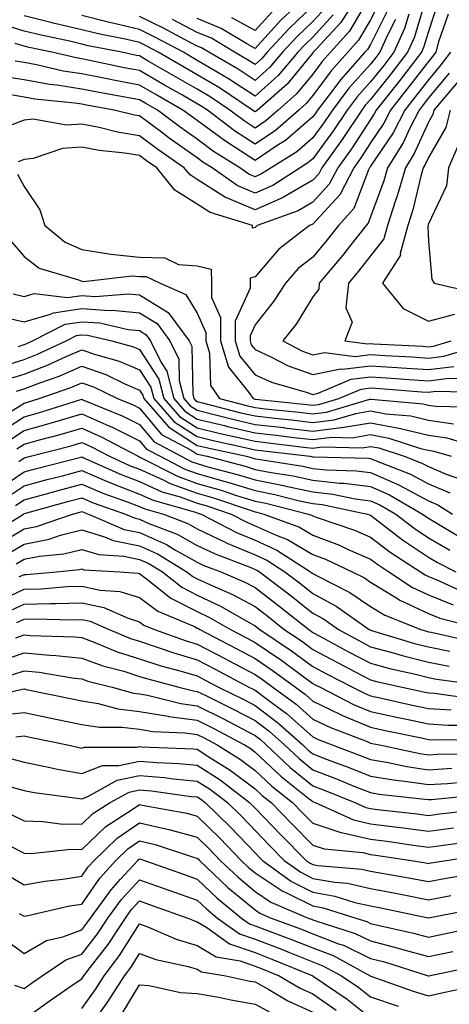
# Model space of a CAD drawing. Units: inches. Extents: x 1026563 to 1029203, y 7237178 to 7239818.
# Drawn here: x 1028367 to 1028442, y 7237537 to 7237708 of the extents above; entities that cross this region are included whole.
import ezdxf

# ---------------------------------------------------------------- set-up
doc = ezdxf.new("R2010")
doc.units = ezdxf.units.IN
doc.header["$MEASUREMENT"] = 0
doc.layers.add('Contour_10267237', color=7, linetype='Continuous', true_color=0x50631c)

msp = doc.modelspace()

# ---------------------------------------------------------------- linework, layer by layer
at = {"layer": 'Contour_10267237'}
for points in [[(1028428.05, 7237711.82, 3037), (1028424.4, 7237705.57, 3037), (1028421.1, 7237701.92, 3037), (1028419.65, 7237700.31, 3037), (1028418.05, 7237698.14, 3037), (1028415.24, 7237694.72, 3037), (1028412.03, 7237691.92, 3037), (1028409.92, 7237690.05, 3037), (1028408.05, 7237688.8, 3037), (1028406.16, 7237690.04, 3037), (1028403.69, 7237691.92, 3037), (1028400.3, 7237694.18, 3037), (1028398.05, 7237695.52, 3037), (1028393.99, 7237697.85, 3037), (1028389.55, 7237700.41, 3037), (1028388.05, 7237701.29, 3037), (1028387.52, 7237701.38, 3037), (1028384.98, 7237701.92, 3037), (1028379.18, 7237703.05, 3037), (1028378.05, 7237703.34, 3037), (1028376.19, 7237703.78, 3037), (1028371.02, 7237704.88, 3037), (1028368.05, 7237705.61, 3037), (1028363.21, 7237707.08, 3037)], [(1028437.74, 7237711.61, 3042), (1028435.57, 7237704.4, 3042), (1028434.46, 7237701.92, 3042), (1028431.66, 7237698.3, 3042), (1028428.05, 7237693.76, 3042), (1028427.17, 7237692.79, 3042), (1028426.53, 7237691.92, 3042), (1028423.48, 7237687.36, 3042), (1028423.15, 7237686.83, 3042), (1028419.61, 7237681.92, 3042), (1028419.09, 7237680.88, 3042), (1028418.05, 7237679.75, 3042), (1028413.11, 7237676.86, 3042), (1028412.93, 7237676.79, 3042), (1028408.05, 7237674.65, 3042), (1028403.3, 7237676.67, 3042), (1028402.91, 7237676.78, 3042), (1028398.05, 7237679.91, 3042), (1028396.8, 7237680.68, 3042), (1028395.8, 7237681.92, 3042), (1028391.23, 7237685.1, 3042), (1028388.05, 7237687.47, 3042), (1028384.22, 7237688.1, 3042), (1028381.08, 7237688.88, 3042), (1028378.05, 7237689.47, 3042), (1028375.41, 7237689.29, 3042), (1028369.63, 7237690.35, 3042), (1028368.05, 7237690.16, 3042), (1028365.2, 7237689.07, 3042)], [(1028425.98, 7237711.92, 3036), (1028422.87, 7237707.1, 3036), (1028418.66, 7237702.52, 3036), (1028418.11, 7237701.92, 3036), (1028418.09, 7237701.89, 3036), (1028418.05, 7237701.85, 3036), (1028413.58, 7237696.4, 3036), (1028408.44, 7237691.92, 3036), (1028408.25, 7237691.73, 3036), (1028408.05, 7237691.61, 3036), (1028407.85, 7237691.73, 3036), (1028407.62, 7237691.92, 3036), (1028401.88, 7237695.74, 3036), (1028398.05, 7237698.02, 3036), (1028395.57, 7237699.44, 3036), (1028391.29, 7237701.92, 3036), (1028389.18, 7237703.05, 3036), (1028388.05, 7237703.61, 3036), (1028385.84, 7237704.12, 3036), (1028381.16, 7237705.04, 3036), (1028378.05, 7237705.83, 3036), (1028373.11, 7237706.99, 3036), (1028372.93, 7237707.03, 3036), (1028368.05, 7237708.24, 3036)], [(1028417.23, 7237711.92, 3032), (1028412.5, 7237707.46, 3032), (1028408.05, 7237702.57, 3032), (1028406.6, 7237703.36, 3032), (1028402.17, 7237706.04, 3032), (1028398.05, 7237707.75, 3032)], [(1028429.51, 7237710.46, 3038), (1028428.05, 7237707.56, 3038), (1028425.98, 7237704, 3038), (1028424.09, 7237701.92, 3038), (1028421.23, 7237698.73, 3038), (1028418.05, 7237694.43, 3038), (1028416.92, 7237693.05, 3038), (1028415.63, 7237691.92, 3038), (1028411.6, 7237688.38, 3038), (1028408.05, 7237685.99, 3038), (1028404.46, 7237688.33, 3038), (1028399.79, 7237691.92, 3038), (1028398.73, 7237692.61, 3038), (1028398.05, 7237693.02, 3038), (1028395.47, 7237694.49, 3038), (1028392.39, 7237696.25, 3038), (1028388.05, 7237698.75, 3038), (1028385.39, 7237699.25, 3038), (1028379.46, 7237700.51, 3038), (1028378.05, 7237700.79, 3038), (1028377.07, 7237700.94, 3038), (1028372.89, 7237701.92, 3038), (1028368.91, 7237702.77, 3038), (1028368.05, 7237702.98, 3038), (1028366.53, 7237703.44, 3038)], [(1028439.65, 7237710.31, 3043), (1028438.05, 7237705.5, 3043), (1028437.23, 7237702.75, 3043), (1028436.84, 7237701.92, 3043), (1028433.03, 7237696.95, 3043), (1028432.8, 7237696.67, 3043), (1028429.03, 7237691.92, 3043), (1028428.69, 7237691.27, 3043), (1028428.05, 7237690.3, 3043), (1028424.75, 7237685.22, 3043), (1028422.37, 7237681.92, 3043), (1028420.9, 7237679.07, 3043), (1028418.05, 7237675.95, 3043), (1028415.51, 7237674.46, 3043), (1028408.42, 7237671.92, 3043), (1028408.21, 7237671.75, 3043), (1028408.05, 7237671.57, 3043), (1028407.58, 7237671.45, 3043), (1028407.6, 7237671.92, 3043), (1028400.3, 7237674.17, 3043), (1028398.05, 7237675.6, 3043), (1028394.14, 7237678.01, 3043), (1028391.02, 7237681.92, 3043), (1028389.26, 7237683.14, 3043), (1028388.05, 7237684.04, 3043), (1028385.51, 7237684.46, 3043), (1028381.06, 7237684.93, 3043), (1028378.05, 7237685.5, 3043), (1028374.69, 7237685.28, 3043), (1028369.65, 7237683.52, 3043), (1028368.05, 7237683.35, 3043), (1028367.01, 7237682.95, 3043)], [(1028420.28, 7237709.68, 3034), (1028418.05, 7237707.26, 3034), (1028415.32, 7237704.65, 3034), (1028412.8, 7237701.92, 3034), (1028410.63, 7237699.35, 3034), (1028408.05, 7237697.06, 3034), (1028405.1, 7237698.97, 3034), (1028400.04, 7237701.92, 3034), (1028398.79, 7237702.67, 3034), (1028398.05, 7237702.97, 3034), (1028395.82, 7237704.14, 3034), (1028392.21, 7237706.08, 3034), (1028388.05, 7237708.14, 3034)], [(1028418.05, 7237709.96, 3033), (1028413.93, 7237706.04, 3033), (1028410.14, 7237701.92, 3033), (1028409.18, 7237700.79, 3033), (1028408.05, 7237699.78, 3033), (1028406.76, 7237700.62, 3033), (1028404.51, 7237701.92, 3033), (1028400.49, 7237704.35, 3033), (1028398.05, 7237705.37, 3033), (1028393.75, 7237707.61, 3033)], [(1028434.67, 7237708.53, 3041), (1028433.91, 7237706.05, 3041), (1028432.05, 7237701.92, 3041), (1028430.32, 7237699.65, 3041), (1028428.05, 7237696.8, 3041), (1028425.73, 7237694.23, 3041), (1028423.97, 7237691.92, 3041), (1028421.6, 7237688.37, 3041), (1028418.05, 7237683.48, 3041), (1028417.21, 7237682.76, 3041), (1028415.88, 7237681.92, 3041), (1028411.12, 7237678.85, 3041), (1028408.05, 7237677.51, 3041), (1028404.94, 7237678.82, 3041), (1028400.61, 7237681.92, 3041), (1028399.03, 7237682.91, 3041), (1028398.05, 7237683.65, 3041), (1028393.19, 7237687.06, 3041), (1028392.07, 7237687.9, 3041), (1028388.05, 7237690.89, 3041), (1028387.17, 7237691.04, 3041), (1028383.64, 7237691.92, 3041), (1028378.89, 7237692.76, 3041), (1028378.05, 7237692.92, 3041), (1028376.86, 7237693.11, 3041), (1028369.94, 7237693.8, 3041), (1028368.05, 7237694.15, 3041), (1028365.39, 7237694.58, 3041)], [(1028430.94, 7237709.03, 3039), (1028428.05, 7237703.3, 3039), (1028427.54, 7237702.43, 3039), (1028427.07, 7237701.92, 3039), (1028422.82, 7237697.15, 3039), (1028421.49, 7237695.37, 3039), (1028418.87, 7237691.92, 3039), (1028418.54, 7237691.42, 3039), (1028418.05, 7237690.75, 3039), (1028413.32, 7237686.66, 3039), (1028411.88, 7237685.76, 3039), (1028408.05, 7237683.19, 3039), (1028404.42, 7237685.55, 3039), (1028402.74, 7237686.61, 3039), (1028398.05, 7237690.11, 3039), (1028397, 7237690.86, 3039), (1028395.57, 7237691.92, 3039), (1028390.78, 7237694.64, 3039), (1028388.05, 7237696.22, 3039), (1028383.26, 7237697.13, 3039), (1028382.72, 7237697.24, 3039), (1028378.05, 7237698.17, 3039), (1028374.81, 7237698.68, 3039), (1028370.22, 7237699.74, 3039), (1028368.05, 7237700.13, 3039), (1028366.51, 7237700.39, 3039)], [(1028421.59, 7237708.39, 3035), (1028418.05, 7237704.57, 3035), (1028416.7, 7237703.28, 3035), (1028415.45, 7237701.92, 3035), (1028412.05, 7237697.92, 3035), (1028408.05, 7237694.34, 3035), (1028403.46, 7237697.33, 3035), (1028401.51, 7237698.45, 3035), (1028398.05, 7237700.52, 3035), (1028397.17, 7237701.03, 3035), (1028395.63, 7237701.92, 3035), (1028390.69, 7237704.57, 3035), (1028388.05, 7237705.88, 3035), (1028383.15, 7237707.01, 3035), (1028382.87, 7237707.09, 3035), (1028378.05, 7237708.32, 3035)], [(1028411.02, 7237708.94, 3031), (1028408.05, 7237705.68, 3031), (1028404.01, 7237707.88, 3031)], [(1028441.45, 7237708.52, 3044), (1028439.83, 7237703.71, 3044), (1028439.32, 7237701.92, 3044), (1028438.77, 7237701.2, 3044), (1028438.05, 7237700.34, 3044), (1028434.4, 7237695.57, 3044), (1028431.51, 7237691.92, 3044), (1028430.34, 7237689.63, 3044), (1028428.05, 7237686.24, 3044), (1028426.35, 7237683.62, 3044), (1028425.12, 7237681.92, 3044), (1028422.72, 7237677.24, 3044), (1028418.05, 7237672.14, 3044), (1028417.91, 7237672.07, 3044), (1028417.5, 7237671.92, 3044), (1028412.15, 7237667.83, 3044), (1028408.05, 7237663, 3044), (1028407.19, 7237662.78, 3044), (1028407.21, 7237661.92, 3044), (1028407.21, 7237661.07, 3044), (1028404.63, 7237655.34, 3044), (1028404.63, 7237651.92, 3044), (1028405.43, 7237649.29, 3044), (1028408.05, 7237646.05, 3044), (1028410.88, 7237644.75, 3044), (1028416.92, 7237643.06, 3044), (1028418.05, 7237642.65, 3044), (1028418.97, 7237642.85, 3044), (1028424.67, 7237645.29, 3044), (1028428.05, 7237645.68, 3044), (1028431.59, 7237645.46, 3044), (1028434.75, 7237645.23, 3044), (1028438.05, 7237645.02, 3044), (1028441.57, 7237645.44, 3044), (1028444.59, 7237645.38, 3044)], [(1028432.37, 7237707.6, 3040), (1028430.98, 7237704.86, 3040), (1028429.67, 7237701.92, 3040), (1028428.97, 7237701, 3040), (1028428.05, 7237699.86, 3040), (1028424.28, 7237695.68, 3040), (1028421.43, 7237691.92, 3040), (1028420.08, 7237689.9, 3040), (1028418.05, 7237687.12, 3040), (1028415.26, 7237684.7, 3040), (1028410.82, 7237681.92, 3040), (1028409.14, 7237680.84, 3040), (1028408.05, 7237680.36, 3040), (1028406.96, 7237680.83, 3040), (1028405.41, 7237681.92, 3040), (1028400.88, 7237684.75, 3040), (1028398.05, 7237686.88, 3040), (1028395.08, 7237688.96, 3040), (1028391.16, 7237691.92, 3040), (1028389.16, 7237693.04, 3040), (1028388.05, 7237693.69, 3040), (1028385.86, 7237694.11, 3040), (1028381.08, 7237694.95, 3040), (1028378.05, 7237695.54, 3040), (1028373.75, 7237696.22, 3040), (1028372.48, 7237696.34, 3040), (1028368.05, 7237697.14, 3040), (1028363.93, 7237697.81, 3040)], [(1028441.9, 7237701.92, 3045), (1028440.22, 7237699.74, 3045), (1028438.05, 7237697.17, 3045), (1028435.76, 7237694.21, 3045), (1028433.97, 7237691.92, 3045), (1028431.98, 7237687.98, 3045), (1028428.05, 7237682.17, 3045), (1028427.95, 7237682.02, 3045), (1028427.87, 7237681.92, 3045), (1028427.7, 7237681.57, 3045), (1028425.12, 7237674.86, 3045), (1028422.52, 7237671.92, 3045), (1028420.55, 7237669.42, 3045), (1028418.05, 7237666.45, 3045), (1028415.53, 7237664.44, 3045), (1028413.34, 7237661.92, 3045), (1028411.25, 7237658.72, 3045), (1028408.05, 7237654.71, 3045), (1028407.19, 7237652.78, 3045), (1028407.19, 7237651.92, 3045), (1028407.39, 7237651.26, 3045), (1028408.05, 7237650.44, 3045), (1028410.8, 7237649.17, 3045), (1028413.75, 7237647.61, 3045), (1028418.05, 7237646.07, 3045), (1028422.89, 7237647.08, 3045), (1028423.17, 7237647.04, 3045), (1028428.05, 7237647.61, 3045), (1028432.64, 7237647.32, 3045), (1028433.4, 7237647.28, 3045), (1028438.05, 7237646.98, 3045), (1028442.46, 7237647.51, 3045)], [(1028441.68, 7237698.29, 3046), (1028438.05, 7237694.01, 3046), (1028437.15, 7237692.83, 3046), (1028436.43, 7237691.92, 3046), (1028434.77, 7237688.65, 3046), (1028433.71, 7237686.26, 3046), (1028430.96, 7237681.92, 3046), (1028430.32, 7237679.65, 3046), (1028428.05, 7237673.42, 3046), (1028427.64, 7237672.34, 3046), (1028427.27, 7237671.92, 3046), (1028424.38, 7237668.26, 3046), (1028423.23, 7237666.75, 3046), (1028419.16, 7237661.92, 3046), (1028419.07, 7237660.9, 3046), (1028418.05, 7237659.55, 3046), (1028415.14, 7237654.83, 3046), (1028412.87, 7237651.92, 3046), (1028416.25, 7237650.13, 3046), (1028418.05, 7237649.49, 3046), (1028420.06, 7237649.91, 3046), (1028425.35, 7237649.22, 3046), (1028428.05, 7237649.54, 3046), (1028430.59, 7237649.38, 3046), (1028435.26, 7237649.13, 3046), (1028438.05, 7237648.95, 3046), (1028440.71, 7237649.26, 3046), (1028447.35, 7237651.23, 3046)], [(1028443.15, 7237696.83, 3047), (1028439.01, 7237691.92, 3047), (1028438.81, 7237691.15, 3047), (1028438.05, 7237689.82, 3047), (1028435.61, 7237684.36, 3047), (1028434.07, 7237681.92, 3047), (1028432.72, 7237677.24, 3047), (1028432.37, 7237676.23, 3047), (1028430.98, 7237671.92, 3047), (1028430.35, 7237669.62, 3047), (1028428.05, 7237666.67, 3047), (1028425.98, 7237664, 3047), (1028424.24, 7237661.92, 3047), (1028423.79, 7237657.65, 3047), (1028424.83, 7237655.15, 3047), (1028423.56, 7237651.92, 3047), (1028427.54, 7237651.4, 3047), (1028428.05, 7237651.46, 3047), (1028428.54, 7237651.43, 3047), (1028437.11, 7237650.98, 3047), (1028438.05, 7237650.91, 3047), (1028438.95, 7237651.02, 3047), (1028442, 7237651.92, 3047)], [(1028441.84, 7237691.92, 3048), (1028441.08, 7237688.89, 3048), (1028438.05, 7237683.67, 3048), (1028437.5, 7237682.46, 3048), (1028437.17, 7237681.92, 3048), (1028436.82, 7237680.68, 3048), (1028435.35, 7237674.63, 3048), (1028434.48, 7237671.92, 3048), (1028433.19, 7237667.06, 3048), (1028433.21, 7237666.77, 3048), (1028430.12, 7237661.92, 3048), (1028433.69, 7237657.56, 3048), (1028438.05, 7237655.34, 3048), (1028442.66, 7237656.53, 3048)], [(1028443.48, 7237686.48, 3049), (1028441.53, 7237681.92, 3049), (1028441.17, 7237678.8, 3049), (1028438.05, 7237672.2, 3049), (1028437.99, 7237671.98, 3049), (1028437.97, 7237671.92, 3049), (1028437.95, 7237671.82, 3049), (1028438.05, 7237669.21, 3049), (1028438.67, 7237662.55, 3049), (1028439.07, 7237661.92, 3049), (1028446.35, 7237660.22, 3049)], [(1028366.92, 7237680.8, 3043), (1028368.05, 7237678.66, 3043), (1028370.76, 7237674.64, 3043), (1028371.66, 7237671.92, 3043), (1028375.16, 7237669.02, 3043), (1028378.05, 7237667.73, 3043), (1028383.05, 7237666.92, 3043), (1028388.05, 7237666.43, 3043), (1028392.42, 7237666.29, 3043), (1028394.79, 7237665.18, 3043), (1028398.05, 7237664.92, 3043), (1028400.45, 7237664.33, 3043), (1028400.51, 7237661.92, 3043), (1028400.51, 7237659.46, 3043), (1028402.09, 7237655.95, 3043), (1028402.09, 7237651.92, 3043), (1028403.46, 7237647.34, 3043), (1028406.98, 7237642.98, 3043), (1028407.72, 7237641.92, 3043), (1028407.99, 7237641.85, 3043), (1028408.05, 7237641.83, 3043), (1028408.15, 7237641.82, 3043), (1028417, 7237640.88, 3043), (1028418.05, 7237640.76, 3043), (1028419.09, 7237640.88, 3043), (1028422.56, 7237641.92, 3043), (1028426.41, 7237643.56, 3043), (1028428.05, 7237643.76, 3043), (1028429.77, 7237643.65, 3043), (1028436.84, 7237643.12, 3043), (1028438.05, 7237643.05, 3043), (1028439.34, 7237643.2, 3043), (1028446.92, 7237643.05, 3043)], [(1028365.57, 7237669.45, 3042), (1028368.05, 7237666.52, 3042), (1028370.65, 7237664.52, 3042), (1028377.48, 7237662.5, 3042), (1028378.05, 7237662.24, 3042), (1028378.32, 7237662.19, 3042), (1028386.76, 7237663.22, 3042), (1028388.05, 7237663.09, 3042), (1028389.18, 7237663.05, 3042), (1028391.6, 7237661.92, 3042), (1028396.08, 7237659.94, 3042), (1028398.05, 7237656.71, 3042), (1028399.53, 7237653.4, 3042), (1028399.53, 7237651.92, 3042), (1028400.18, 7237649.79, 3042), (1028400.34, 7237644.21, 3042), (1028401.9, 7237641.92, 3042), (1028406.8, 7237640.67, 3042), (1028408.05, 7237640.38, 3042), (1028409.79, 7237640.17, 3042), (1028415.67, 7237639.55, 3042), (1028418.05, 7237639.27, 3042), (1028420.41, 7237639.56, 3042), (1028427.93, 7237641.8, 3042), (1028428.05, 7237641.82, 3042), (1028428.17, 7237641.8, 3042), (1028437.15, 7237641.02, 3042), (1028438.05, 7237640.81, 3042), (1028439.36, 7237640.62, 3042), (1028446.57, 7237640.44, 3042)], [(1028366.19, 7237660.06, 3041), (1028368.05, 7237659.63, 3041), (1028369.83, 7237660.14, 3041), (1028375.55, 7237659.41, 3041), (1028378.05, 7237659.78, 3041), (1028380.34, 7237659.63, 3041), (1028386.21, 7237660.07, 3041), (1028388.05, 7237659.9, 3041), (1028392.99, 7237656.86, 3041), (1028396.66, 7237651.92, 3041), (1028397.11, 7237650.98, 3041), (1028397.27, 7237642.71, 3041), (1028397.46, 7237641.92, 3041), (1028397.74, 7237641.61, 3041), (1028398.05, 7237641.4, 3041), (1028398.73, 7237641.25, 3041), (1028405.61, 7237639.48, 3041), (1028408.05, 7237638.91, 3041), (1028411.45, 7237638.53, 3041), (1028414.34, 7237638.22, 3041), (1028418.05, 7237637.79, 3041), (1028421.74, 7237638.23, 3041), (1028425.49, 7237639.35, 3041), (1028428.05, 7237639.78, 3041), (1028430.69, 7237639.29, 3041), (1028435.04, 7237638.91, 3041), (1028438.05, 7237638.19, 3041), (1028442.41, 7237637.56, 3041)], [(1028363.77, 7237656.21, 3040), (1028368.05, 7237655.21, 3040), (1028372.66, 7237656.53, 3040), (1028373.17, 7237656.79, 3040), (1028378.05, 7237657.52, 3040), (1028382.78, 7237657.19, 3040), (1028383.36, 7237657.23, 3040), (1028388.05, 7237656.8, 3040), (1028391.08, 7237654.94, 3040), (1028393.3, 7237651.92, 3040), (1028394.87, 7237648.74, 3040), (1028394.92, 7237645.04, 3040), (1028395.73, 7237641.92, 3040), (1028396.82, 7237640.68, 3040), (1028398.05, 7237639.89, 3040), (1028400.73, 7237639.24, 3040), (1028404.42, 7237638.3, 3040), (1028408.05, 7237637.45, 3040), (1028413.01, 7237636.89, 3040), (1028413.09, 7237636.88, 3040), (1028418.05, 7237636.3, 3040), (1028423.03, 7237636.91, 3040), (1028423.07, 7237636.91, 3040), (1028428.05, 7237637.73, 3040), (1028432.95, 7237636.82, 3040), (1028433.25, 7237636.72, 3040), (1028438.05, 7237635.58, 3040), (1028441.25, 7237635.11, 3040), (1028446.43, 7237633.54, 3040)], [(1028367.09, 7237650.97, 3039), (1028368.05, 7237651.27, 3039), (1028368.52, 7237651.45, 3039), (1028369.53, 7237651.92, 3039), (1028375.16, 7237654.82, 3039), (1028378.05, 7237655.24, 3039), (1028381.16, 7237655.04, 3039), (1028386.1, 7237653.87, 3039), (1028388.05, 7237653.7, 3039), (1028389.14, 7237653.01, 3039), (1028389.96, 7237651.92, 3039), (1028391.78, 7237648.18, 3039), (1028392.78, 7237646.66, 3039), (1028393.99, 7237641.92, 3039), (1028395.88, 7237639.76, 3039), (1028398.05, 7237638.38, 3039), (1028402.74, 7237637.24, 3039), (1028403.25, 7237637.11, 3039), (1028408.05, 7237635.98, 3039), (1028411.7, 7237635.57, 3039), (1028414.77, 7237635.2, 3039), (1028418.05, 7237634.83, 3039), (1028421.35, 7237635.22, 3039), (1028424.83, 7237635.15, 3039), (1028428.05, 7237635.69, 3039), (1028431.21, 7237635.09, 3039), (1028436.68, 7237633.29, 3039), (1028438.05, 7237632.96, 3039), (1028438.97, 7237632.83, 3039), (1028441.98, 7237631.92, 3039)], [(1028363.4, 7237647.27, 3038), (1028368.05, 7237648.71, 3038), (1028370.37, 7237649.61, 3038), (1028375.35, 7237651.92, 3038), (1028377.13, 7237652.84, 3038), (1028378.05, 7237652.97, 3038), (1028379.05, 7237652.91, 3038), (1028383.25, 7237651.92, 3038), (1028387, 7237650.87, 3038), (1028388.05, 7237650.42, 3038), (1028391.39, 7237645.27, 3038), (1028392.25, 7237641.92, 3038), (1028394.96, 7237638.83, 3038), (1028398.05, 7237636.85, 3038), (1028402.01, 7237635.89, 3038), (1028404.65, 7237635.32, 3038), (1028408.05, 7237634.52, 3038), (1028410.39, 7237634.25, 3038), (1028416.45, 7237633.53, 3038), (1028418.05, 7237633.35, 3038), (1028419.67, 7237633.54, 3038), (1028426.59, 7237633.39, 3038), (1028428.05, 7237633.64, 3038), (1028429.5, 7237633.37, 3038), (1028433.87, 7237631.92, 3038), (1028436.9, 7237630.76, 3038), (1028438.05, 7237630.14, 3038), (1028441.16, 7237628.82, 3038), (1028443.97, 7237627.85, 3038)], [(1028364.81, 7237645.15, 3037), (1028368.05, 7237646.15, 3037), (1028372.21, 7237647.76, 3037), (1028375.35, 7237649.21, 3037), (1028378.05, 7237650.39, 3037), (1028380.41, 7237649.57, 3037), (1028384.53, 7237648.4, 3037), (1028388.05, 7237646.89, 3037), (1028390, 7237643.88, 3037), (1028390.51, 7237641.92, 3037), (1028394.05, 7237637.91, 3037), (1028398.05, 7237635.34, 3037), (1028400.8, 7237634.67, 3037), (1028406.57, 7237633.4, 3037), (1028408.05, 7237633.06, 3037), (1028409.07, 7237632.95, 3037), (1028417.56, 7237631.92, 3037), (1028417.99, 7237631.85, 3037), (1028418.05, 7237631.84, 3037), (1028418.15, 7237631.83, 3037), (1028427.7, 7237631.58, 3037), (1028428.05, 7237631.53, 3037), (1028428.75, 7237631.23, 3037), (1028434.96, 7237628.83, 3037), (1028438.05, 7237627.18, 3037), (1028441.74, 7237625.61, 3037)], [(1028366.76, 7237643.2, 3036), (1028368.05, 7237643.6, 3036), (1028370.78, 7237644.65, 3036), (1028374.14, 7237645.83, 3036), (1028378.05, 7237647.53, 3036), (1028382.21, 7237646.07, 3036), (1028385.51, 7237644.46, 3036), (1028388.05, 7237643.37, 3036), (1028388.62, 7237642.49, 3036), (1028388.77, 7237641.92, 3036), (1028393.11, 7237636.99, 3036), (1028398.05, 7237633.82, 3036), (1028399.57, 7237633.45, 3036), (1028406.55, 7237631.92, 3036), (1028407.74, 7237631.61, 3036), (1028408.05, 7237631.51, 3036), (1028408.56, 7237631.41, 3036), (1028416.31, 7237630.19, 3036), (1028418.05, 7237629.81, 3036), (1028420.41, 7237629.56, 3036), (1028425.55, 7237629.42, 3036), (1028428.05, 7237629.1, 3036), (1028433.03, 7237626.91, 3036), (1028433.09, 7237626.87, 3036), (1028438.05, 7237624.22, 3036), (1028439.67, 7237623.54, 3036), (1028442.23, 7237621.92, 3036)], [(1028365.78, 7237639.66, 3035), (1028368.05, 7237641.11, 3035), (1028368.67, 7237641.29, 3035), (1028370.69, 7237641.92, 3035), (1028376.14, 7237643.83, 3035), (1028378.05, 7237644.65, 3035), (1028380.08, 7237643.95, 3035), (1028384.24, 7237641.92, 3035), (1028386.94, 7237640.82, 3035), (1028388.05, 7237640.26, 3035), (1028391.86, 7237635.72, 3035), (1028396.98, 7237632.98, 3035), (1028398.05, 7237632.3, 3035), (1028398.36, 7237632.23, 3035), (1028399.77, 7237631.92, 3035), (1028406.33, 7237630.2, 3035), (1028408.05, 7237629.66, 3035), (1028410.84, 7237629.12, 3035), (1028414.65, 7237628.52, 3035), (1028418.05, 7237627.79, 3035), (1028422.68, 7237627.29, 3035), (1028423.4, 7237627.27, 3035), (1028428.05, 7237626.67, 3035), (1028431.35, 7237625.22, 3035), (1028437.03, 7237621.92, 3035), (1028437.6, 7237621.48, 3035), (1028438.05, 7237621.18, 3035), (1028439.83, 7237620.15, 3035), (1028443.85, 7237617.73, 3035)], [(1028363.89, 7237636.08, 3034), (1028368.05, 7237638.74, 3034), (1028370.53, 7237639.44, 3034), (1028377.89, 7237641.76, 3034), (1028378.05, 7237641.81, 3034), (1028378.25, 7237641.72, 3034), (1028385.06, 7237638.93, 3034), (1028388.05, 7237637.44, 3034), (1028390.57, 7237634.43, 3034), (1028395.28, 7237631.92, 3034), (1028397.11, 7237630.98, 3034), (1028398.05, 7237630.65, 3034), (1028399.85, 7237630.12, 3034), (1028404.92, 7237628.8, 3034), (1028408.05, 7237627.82, 3034), (1028412.99, 7237626.86, 3034), (1028413.15, 7237626.81, 3034), (1028418.05, 7237625.77, 3034), (1028421.53, 7237625.39, 3034), (1028425.39, 7237624.58, 3034), (1028428.05, 7237624.23, 3034), (1028429.65, 7237623.53, 3034), (1028432.42, 7237621.92, 3034), (1028435.59, 7237619.46, 3034), (1028438.05, 7237617.81, 3034), (1028441.78, 7237615.65, 3034)], [(1028365.34, 7237634.63, 3033), (1028368.05, 7237636.37, 3033), (1028372.39, 7237637.58, 3033), (1028374.34, 7237638.21, 3033), (1028378.05, 7237639.3, 3033), (1028382.74, 7237637.22, 3033), (1028383.19, 7237637.05, 3033), (1028388.05, 7237634.61, 3033), (1028389.28, 7237633.15, 3033), (1028391.59, 7237631.92, 3033), (1028395.86, 7237629.72, 3033), (1028398.05, 7237628.94, 3033), (1028402.23, 7237627.73, 3033), (1028403.52, 7237627.4, 3033), (1028408.05, 7237625.98, 3033), (1028411.45, 7237625.32, 3033), (1028415.73, 7237624.23, 3033), (1028418.05, 7237623.74, 3033), (1028419.69, 7237623.56, 3033), (1028427.54, 7237621.92, 3033), (1028427.91, 7237621.79, 3033), (1028428.05, 7237621.73, 3033), (1028428.81, 7237621.15, 3033), (1028433.58, 7237617.45, 3033), (1028438.05, 7237614.45, 3033), (1028439.65, 7237613.52, 3033), (1028442.78, 7237611.92, 3033)], [(1028366.78, 7237633.19, 3032), (1028368.05, 7237634.01, 3032), (1028370.94, 7237634.82, 3032), (1028374.28, 7237635.69, 3032), (1028378.05, 7237636.8, 3032), (1028381.43, 7237635.31, 3032), (1028387.82, 7237631.92, 3032), (1028387.97, 7237631.84, 3032), (1028388.05, 7237631.82, 3032), (1028388.23, 7237631.73, 3032), (1028394.59, 7237628.47, 3032), (1028398.05, 7237627.24, 3032), (1028402.17, 7237626.05, 3032), (1028404.83, 7237625.14, 3032), (1028408.05, 7237624.14, 3032), (1028409.91, 7237623.78, 3032), (1028417.27, 7237621.92, 3032), (1028417.84, 7237621.71, 3032), (1028418.05, 7237621.59, 3032), (1028418.6, 7237621.38, 3032), (1028425.26, 7237619.14, 3032), (1028428.05, 7237617.93, 3032), (1028431.45, 7237615.33, 3032), (1028436.68, 7237611.92, 3032), (1028437.5, 7237611.37, 3032), (1028438.05, 7237611.12, 3032), (1028439.38, 7237610.58, 3032), (1028444.42, 7237608.28, 3032)], [(1028367.13, 7237631.01, 3031), (1028368.05, 7237631.64, 3031), (1028368.28, 7237631.7, 3031), (1028369.16, 7237631.92, 3031), (1028376.21, 7237633.76, 3031), (1028378.05, 7237634.3, 3031), (1028379.71, 7237633.57, 3031), (1028382.82, 7237631.92, 3031), (1028386.43, 7237630.3, 3031), (1028388.05, 7237629.67, 3031), (1028392.13, 7237627.84, 3031), (1028393.34, 7237627.21, 3031), (1028398.05, 7237625.53, 3031), (1028400.86, 7237624.72, 3031), (1028407.52, 7237622.46, 3031), (1028408.05, 7237622.29, 3031), (1028408.36, 7237622.23, 3031), (1028409.59, 7237621.92, 3031), (1028415.75, 7237619.62, 3031), (1028418.05, 7237618.26, 3031), (1028422.64, 7237616.51, 3031), (1028424.18, 7237615.79, 3031), (1028428.05, 7237614.11, 3031), (1028429.3, 7237613.16, 3031), (1028431.19, 7237611.92, 3031), (1028435.32, 7237609.19, 3031), (1028438.05, 7237607.9, 3031), (1028442.33, 7237606.2, 3031)], [(1028363.71, 7237626.26, 3030), (1028368.05, 7237629.22, 3030), (1028370.18, 7237629.79, 3030), (1028377.89, 7237631.77, 3030), (1028378.05, 7237631.81, 3030), (1028378.25, 7237631.73, 3030), (1028384.87, 7237628.75, 3030), (1028388.05, 7237627.53, 3030), (1028391.92, 7237625.79, 3030), (1028395.08, 7237624.9, 3030), (1028398.05, 7237623.83, 3030), (1028399.53, 7237623.4, 3030), (1028403.89, 7237621.92, 3030), (1028406.62, 7237620.49, 3030), (1028408.05, 7237619.9, 3030), (1028411.72, 7237618.26, 3030), (1028413.66, 7237617.53, 3030), (1028418.05, 7237614.93, 3030), (1028420.24, 7237614.1, 3030), (1028424.85, 7237611.92, 3030), (1028426.98, 7237610.85, 3030), (1028428.05, 7237610.13, 3030), (1028432.68, 7237607.29, 3030), (1028433.13, 7237607, 3030), (1028438.05, 7237604.67, 3030), (1028440.02, 7237603.89, 3030), (1028447.68, 7237601.92, 3030)], [(1028365.14, 7237624.82, 3029), (1028368.05, 7237626.81, 3029), (1028372.07, 7237627.9, 3029), (1028374.69, 7237628.56, 3029), (1028378.05, 7237629.45, 3029), (1028382.33, 7237627.64, 3029), (1028383.32, 7237627.19, 3029), (1028388.05, 7237625.38, 3029), (1028390.43, 7237624.31, 3029), (1028397.72, 7237622.24, 3029), (1028398.05, 7237622.13, 3029), (1028398.21, 7237622.09, 3029), (1028398.69, 7237621.92, 3029), (1028404.85, 7237618.73, 3029), (1028408.05, 7237617.38, 3029), (1028411.82, 7237615.69, 3029), (1028417.62, 7237611.92, 3029), (1028417.85, 7237611.73, 3029), (1028418.05, 7237611.59, 3029), (1028418.79, 7237611.19, 3029), (1028424.48, 7237608.34, 3029), (1028428.05, 7237605.93, 3029), (1028430.53, 7237604.41, 3029), (1028436.74, 7237601.92, 3029), (1028437.74, 7237601.62, 3029), (1028438.05, 7237601.54, 3029), (1028438.52, 7237601.45, 3029), (1028445.92, 7237599.78, 3029)], [(1028366.59, 7237623.39, 3028), (1028368.05, 7237624.4, 3028), (1028371.45, 7237625.31, 3028), (1028373.97, 7237626.01, 3028), (1028378.05, 7237627.09, 3028), (1028381.68, 7237625.55, 3028), (1028385.92, 7237624.05, 3028), (1028388.05, 7237623.24, 3028), (1028388.95, 7237622.83, 3028), (1028392.17, 7237621.92, 3028), (1028396.41, 7237620.29, 3028), (1028398.05, 7237619.38, 3028), (1028402.97, 7237617.01, 3028), (1028403.07, 7237616.95, 3028), (1028408.05, 7237614.86, 3028), (1028410.08, 7237613.95, 3028), (1028413.21, 7237611.92, 3028), (1028415.96, 7237609.83, 3028), (1028418.05, 7237608.17, 3028), (1028422.09, 7237605.96, 3028), (1028427.82, 7237601.92, 3028), (1028427.97, 7237601.84, 3028), (1028428.05, 7237601.79, 3028), (1028428.23, 7237601.75, 3028), (1028435.63, 7237599.51, 3028), (1028438.05, 7237598.89, 3028), (1028441.78, 7237598.19, 3028)], [(1028361.86, 7237618.12, 3027), (1028367.93, 7237621.92, 3027), (1028368.01, 7237621.96, 3027), (1028368.05, 7237621.99, 3027), (1028368.15, 7237622.02, 3027), (1028375.82, 7237624.14, 3027), (1028378.05, 7237624.72, 3027), (1028380.02, 7237623.89, 3027), (1028385.59, 7237621.92, 3027), (1028387.31, 7237621.18, 3027), (1028388.05, 7237621.02, 3027), (1028389.67, 7237620.3, 3027), (1028394.55, 7237618.42, 3027), (1028398.05, 7237616.48, 3027), (1028401.12, 7237615, 3027), (1028407.33, 7237612.64, 3027), (1028408.05, 7237612.34, 3027), (1028408.34, 7237612.21, 3027), (1028408.79, 7237611.92, 3027), (1028414.05, 7237607.92, 3027), (1028418.05, 7237604.75, 3027), (1028419.89, 7237603.76, 3027), (1028422.48, 7237601.92, 3027), (1028426.1, 7237599.96, 3027), (1028428.05, 7237598.93, 3027), (1028432.17, 7237597.8, 3027), (1028433.52, 7237597.39, 3027), (1028438.05, 7237596.25, 3027), (1028441.68, 7237595.55, 3027)], [(1028363.4, 7237616.57, 3026), (1028368.05, 7237619.36, 3026), (1028370.2, 7237619.77, 3026), (1028376.45, 7237621.92, 3026), (1028377.7, 7237622.27, 3026), (1028378.05, 7237622.36, 3026), (1028378.36, 7237622.23, 3026), (1028379.22, 7237621.92, 3026), (1028385.39, 7237619.25, 3026), (1028388.05, 7237618.71, 3026), (1028392.74, 7237616.62, 3026), (1028394.3, 7237615.67, 3026), (1028398.05, 7237613.58, 3026), (1028399.16, 7237613.03, 3026), (1028402.11, 7237611.92, 3026), (1028406.27, 7237610.14, 3026), (1028408.05, 7237609.17, 3026), (1028412.15, 7237606.03, 3026), (1028417.33, 7237601.92, 3026), (1028417.76, 7237601.63, 3026), (1028418.05, 7237601.42, 3026), (1028419.12, 7237600.84, 3026), (1028424.2, 7237598.07, 3026), (1028428.05, 7237596.06, 3026), (1028431.31, 7237595.17, 3026), (1028435.8, 7237594.17, 3026), (1028438.05, 7237593.59, 3026), (1028439.46, 7237593.33, 3026), (1028447.78, 7237592.2, 3026)], [(1028365.04, 7237614.92, 3025), (1028368.05, 7237616.72, 3025), (1028372.41, 7237617.56, 3025), (1028374.38, 7237618.25, 3025), (1028378.05, 7237619.17, 3025), (1028382, 7237617.97, 3025), (1028383.46, 7237617.34, 3025), (1028388.05, 7237616.39, 3025), (1028391.14, 7237615.01, 3025), (1028396.23, 7237611.92, 3025), (1028397.25, 7237611.11, 3025), (1028398.05, 7237610.7, 3025), (1028400.34, 7237609.63, 3025), (1028404.12, 7237608, 3025), (1028408.05, 7237605.88, 3025), (1028410.3, 7237604.16, 3025), (1028413.11, 7237601.92, 3025), (1028416.06, 7237599.93, 3025), (1028418.05, 7237598.47, 3025), (1028422.31, 7237596.18, 3025), (1028425.37, 7237594.61, 3025), (1028428.05, 7237593.2, 3025), (1028429.05, 7237592.93, 3025), (1028433.54, 7237591.92, 3025), (1028437.23, 7237591.1, 3025), (1028438.05, 7237590.93, 3025), (1028439.1, 7237590.87, 3025), (1028446.06, 7237589.93, 3025)], [(1028366.7, 7237613.27, 3024), (1028368.05, 7237614.09, 3024), (1028370.75, 7237614.61, 3024), (1028374.96, 7237615.01, 3024), (1028378.05, 7237615.78, 3024), (1028381.02, 7237614.89, 3024), (1028385.34, 7237614.63, 3024), (1028388.05, 7237614.07, 3024), (1028389.53, 7237613.4, 3024), (1028392, 7237611.92, 3024), (1028395.35, 7237609.23, 3024), (1028398.05, 7237607.86, 3024), (1028402.09, 7237605.96, 3024), (1028406.62, 7237603.36, 3024), (1028408.05, 7237602.57, 3024), (1028408.42, 7237602.29, 3024), (1028408.89, 7237601.92, 3024), (1028414.36, 7237598.22, 3024), (1028418.05, 7237595.52, 3024), (1028420.39, 7237594.26, 3024), (1028424.94, 7237591.92, 3024), (1028427, 7237590.86, 3024), (1028428.05, 7237590.42, 3024), (1028429.96, 7237590, 3024), (1028435.02, 7237588.88, 3024), (1028438.05, 7237588.24, 3024), (1028442, 7237587.98, 3024)], [(1028367.19, 7237611.06, 3023), (1028368.05, 7237611.46, 3023), (1028368.5, 7237611.47, 3023), (1028373.66, 7237611.92, 3023), (1028377.68, 7237612.3, 3023), (1028378.05, 7237612.4, 3023), (1028378.42, 7237612.28, 3023), (1028384.65, 7237611.92, 3023), (1028387.82, 7237611.7, 3023), (1028388.05, 7237611.62, 3023), (1028389.26, 7237610.72, 3023), (1028393.48, 7237607.35, 3023), (1028398.05, 7237605.01, 3023), (1028400.16, 7237604.02, 3023), (1028403.81, 7237601.92, 3023), (1028406.59, 7237600.46, 3023), (1028408.05, 7237599.69, 3023), (1028412.66, 7237596.53, 3023), (1028415.63, 7237594.34, 3023), (1028418.05, 7237592.58, 3023), (1028418.48, 7237592.35, 3023), (1028419.3, 7237591.92, 3023), (1028425.08, 7237588.94, 3023), (1028428.05, 7237587.69, 3023), (1028432.8, 7237586.67, 3023), (1028433.44, 7237586.54, 3023), (1028438.05, 7237585.55, 3023), (1028441.47, 7237585.33, 3023), (1028444.59, 7237585.37, 3023)], [(1028363.3, 7237606.68, 3022), (1028368.05, 7237608.88, 3022), (1028371, 7237608.97, 3022), (1028375.49, 7237609.35, 3022), (1028378.05, 7237609.44, 3022), (1028381.21, 7237608.76, 3022), (1028384.63, 7237608.51, 3022), (1028388.05, 7237607.44, 3022), (1028391.19, 7237605.07, 3022), (1028397.54, 7237602.42, 3022), (1028398.05, 7237602.16, 3022), (1028398.23, 7237602.09, 3022), (1028398.5, 7237601.92, 3022), (1028404.77, 7237598.64, 3022), (1028408.05, 7237596.91, 3022), (1028411.02, 7237594.88, 3022), (1028415.04, 7237591.92, 3022), (1028416.78, 7237590.65, 3022), (1028418.05, 7237589.51, 3022), (1028422.7, 7237587.27, 3022), (1028423.17, 7237587.03, 3022), (1028428.05, 7237584.97, 3022), (1028430.55, 7237584.43, 3022), (1028436.86, 7237583.12, 3022), (1028438.05, 7237582.87, 3022), (1028438.93, 7237582.81, 3022), (1028447.07, 7237582.91, 3022)], [(1028365.06, 7237604.91, 3021), (1028368.05, 7237606.3, 3021), (1028372.56, 7237606.43, 3021), (1028373.56, 7237606.41, 3021), (1028378.05, 7237606.56, 3021), (1028381.86, 7237605.73, 3021), (1028386.1, 7237603.87, 3021), (1028388.05, 7237603.26, 3021), (1028388.81, 7237602.69, 3021), (1028390.65, 7237601.92, 3021), (1028396.1, 7237599.98, 3021), (1028398.05, 7237599.39, 3021), (1028402.95, 7237596.82, 3021), (1028403.36, 7237596.61, 3021), (1028408.05, 7237594.14, 3021), (1028409.36, 7237593.23, 3021), (1028411.14, 7237591.92, 3021), (1028415.14, 7237589, 3021), (1028418.05, 7237586.4, 3021), (1028421.08, 7237584.95, 3021), (1028427.48, 7237582.49, 3021), (1028428.05, 7237582.24, 3021), (1028428.32, 7237582.18, 3021), (1028429.61, 7237581.92, 3021), (1028436.59, 7237580.46, 3021), (1028438.05, 7237580.23, 3021), (1028439.63, 7237580.33, 3021), (1028446.55, 7237580.42, 3021)], [(1028366.82, 7237603.15, 3020), (1028368.05, 7237603.73, 3020), (1028369.91, 7237603.78, 3020), (1028376.35, 7237603.62, 3020), (1028378.05, 7237603.67, 3020), (1028379.5, 7237603.36, 3020), (1028382.78, 7237601.92, 3020), (1028386.49, 7237600.36, 3020), (1028388.05, 7237599.87, 3020), (1028391.1, 7237598.87, 3020), (1028393.97, 7237597.85, 3020), (1028398.05, 7237596.64, 3020), (1028401.14, 7237595.02, 3020), (1028406.98, 7237591.92, 3020), (1028407.7, 7237591.57, 3020), (1028408.05, 7237591.38, 3020), (1028410.2, 7237589.77, 3020), (1028413.5, 7237587.36, 3020), (1028418.05, 7237583.3, 3020), (1028418.99, 7237582.85, 3020), (1028421.41, 7237581.92, 3020), (1028426.25, 7237580.11, 3020), (1028428.05, 7237579.39, 3020), (1028431.1, 7237578.88, 3020), (1028434.34, 7237578.2, 3020), (1028438.05, 7237577.63, 3020), (1028442.09, 7237577.88, 3020)], [(1028366.62, 7237600.49, 3019), (1028368.05, 7237600.98, 3019), (1028369.09, 7237600.89, 3019), (1028376.78, 7237600.65, 3019), (1028378.05, 7237600.52, 3019), (1028380.28, 7237599.69, 3019), (1028384.18, 7237598.05, 3019), (1028388.05, 7237596.83, 3019), (1028391.76, 7237595.63, 3019), (1028395.28, 7237594.69, 3019), (1028398.05, 7237593.87, 3019), (1028399.32, 7237593.2, 3019), (1028401.74, 7237591.92, 3019), (1028405.98, 7237589.86, 3019), (1028408.05, 7237588.77, 3019), (1028411.96, 7237585.83, 3019), (1028416.29, 7237581.92, 3019), (1028417.21, 7237581.07, 3019), (1028418.05, 7237580.38, 3019), (1028420.55, 7237579.42, 3019), (1028424.18, 7237578.06, 3019), (1028428.05, 7237576.53, 3019), (1028432, 7237575.86, 3019), (1028434.38, 7237575.59, 3019), (1028438.05, 7237575.04, 3019), (1028441.37, 7237575.23, 3019), (1028444.42, 7237575.55, 3019)], [(1028363.62, 7237596.35, 3018), (1028368.05, 7237597.89, 3018), (1028372.5, 7237597.47, 3018), (1028373.58, 7237597.44, 3018), (1028378.05, 7237596.96, 3018), (1028381.72, 7237595.6, 3018), (1028385.3, 7237594.67, 3018), (1028388.05, 7237593.8, 3018), (1028389.48, 7237593.35, 3018), (1028394.85, 7237591.92, 3018), (1028397.41, 7237591.28, 3018), (1028398.05, 7237591.19, 3018), (1028399.51, 7237590.46, 3018), (1028404.26, 7237588.14, 3018), (1028408.05, 7237586.15, 3018), (1028410.47, 7237584.33, 3018), (1028413.15, 7237581.92, 3018), (1028415.67, 7237579.55, 3018), (1028418.05, 7237577.61, 3018), (1028422.17, 7237576.03, 3018), (1028425.16, 7237574.8, 3018), (1028428.05, 7237573.66, 3018), (1028429.53, 7237573.4, 3018), (1028437.44, 7237572.53, 3018), (1028438.05, 7237572.44, 3018), (1028438.6, 7237572.47, 3018), (1028446.66, 7237573.3, 3018)], [(1028365.92, 7237594.05, 3017), (1028368.05, 7237594.78, 3017), (1028370.67, 7237594.54, 3017), (1028376.39, 7237593.57, 3017), (1028378.05, 7237593.39, 3017), (1028379.12, 7237592.99, 3017), (1028383.28, 7237591.92, 3017), (1028387.01, 7237590.88, 3017), (1028388.05, 7237590.77, 3017), (1028389.44, 7237590.53, 3017), (1028395.22, 7237589.08, 3017), (1028398.05, 7237588.7, 3017), (1028402.56, 7237586.44, 3017), (1028404.65, 7237585.32, 3017), (1028408.05, 7237583.53, 3017), (1028408.97, 7237582.84, 3017), (1028409.98, 7237581.92, 3017), (1028414.14, 7237578.01, 3017), (1028418.05, 7237574.85, 3017), (1028420.16, 7237574.04, 3017), (1028425.34, 7237571.92, 3017), (1028427.21, 7237571.07, 3017), (1028428.05, 7237570.88, 3017), (1028429.24, 7237570.73, 3017), (1028436.1, 7237569.97, 3017), (1028438.05, 7237569.71, 3017), (1028440, 7237569.97, 3017), (1028446.88, 7237570.74, 3017)], [(1028360.16, 7237589.81, 3016), (1028367.7, 7237591.57, 3016), (1028368.05, 7237591.61, 3016), (1028368.44, 7237591.53, 3016), (1028376.08, 7237589.95, 3016), (1028378.05, 7237589.54, 3016), (1028380.88, 7237589.09, 3016), (1028384.28, 7237588.15, 3016), (1028388.05, 7237587.69, 3016), (1028393.01, 7237586.88, 3016), (1028393.09, 7237586.87, 3016), (1028398.05, 7237586.22, 3016), (1028400.92, 7237584.78, 3016), (1028406.23, 7237581.92, 3016), (1028407.35, 7237581.22, 3016), (1028408.05, 7237580.69, 3016), (1028412.58, 7237576.45, 3016), (1028417.19, 7237572.77, 3016), (1028418.05, 7237572.09, 3016), (1028418.17, 7237572.04, 3016), (1028418.46, 7237571.92, 3016), (1028425.06, 7237568.93, 3016), (1028428.05, 7237568.23, 3016), (1028432.27, 7237567.7, 3016), (1028433.67, 7237567.55, 3016), (1028438.05, 7237566.97, 3016), (1028442.42, 7237567.54, 3016)], [(1028363.15, 7237587.02, 3015), (1028368.05, 7237587.55, 3015), (1028372.72, 7237586.58, 3015), (1028373.58, 7237586.4, 3015), (1028378.05, 7237585.47, 3015), (1028381.12, 7237584.99, 3015), (1028384.98, 7237584.99, 3015), (1028388.05, 7237584.62, 3015), (1028390.37, 7237584.23, 3015), (1028395.96, 7237584, 3015), (1028398.05, 7237583.73, 3015), (1028399.26, 7237583.12, 3015), (1028401.49, 7237581.92, 3015), (1028405.53, 7237579.4, 3015), (1028408.05, 7237577.5, 3015), (1028410.94, 7237574.8, 3015), (1028414.55, 7237571.92, 3015), (1028416.27, 7237570.14, 3015), (1028418.05, 7237568.36, 3015), (1028422.87, 7237566.74, 3015), (1028423.26, 7237566.71, 3015), (1028428.05, 7237565.59, 3015), (1028431.31, 7237565.17, 3015), (1028435.41, 7237564.57, 3015), (1028438.05, 7237564.21, 3015), (1028440.69, 7237564.56, 3015), (1028444.83, 7237565.15, 3015)], [(1028366.64, 7237583.33, 3014), (1028368.05, 7237583.48, 3014), (1028369.34, 7237583.21, 3014), (1028375.59, 7237581.92, 3014), (1028377.58, 7237581.45, 3014), (1028378.05, 7237581.36, 3014), (1028378.44, 7237581.52, 3014), (1028387.66, 7237581.53, 3014), (1028388.05, 7237581.62, 3014), (1028388.38, 7237581.59, 3014), (1028397.37, 7237581.24, 3014), (1028398.05, 7237581.17, 3014), (1028400.2, 7237579.76, 3014), (1028403.71, 7237577.57, 3014), (1028408.05, 7237574.31, 3014), (1028409.28, 7237573.15, 3014), (1028410.84, 7237571.92, 3014), (1028414.4, 7237568.26, 3014), (1028418.05, 7237564.57, 3014), (1028420.02, 7237563.9, 3014), (1028426.7, 7237563.26, 3014), (1028428.05, 7237562.95, 3014), (1028428.97, 7237562.83, 3014), (1028435.06, 7237561.92, 3014), (1028437.62, 7237561.48, 3014), (1028438.05, 7237561.4, 3014), (1028438.5, 7237561.48, 3014), (1028441.16, 7237561.92, 3014), (1028447.19, 7237562.79, 3014)], [(1028365.69, 7237579.57, 3013), (1028368.05, 7237578.91, 3013), (1028371.78, 7237578.19, 3013), (1028373.83, 7237577.7, 3013), (1028378.05, 7237576.97, 3013), (1028381.62, 7237578.35, 3013), (1028384.48, 7237578.35, 3013), (1028388.05, 7237579.13, 3013), (1028391.12, 7237578.86, 3013), (1028394.85, 7237578.72, 3013), (1028398.05, 7237578.4, 3013), (1028401.98, 7237575.86, 3013), (1028407.09, 7237571.92, 3013), (1028407.58, 7237571.44, 3013), (1028408.05, 7237570.95, 3013), (1028412.5, 7237566.36, 3013), (1028416.9, 7237561.92, 3013), (1028417.56, 7237561.44, 3013), (1028418.05, 7237561.2, 3013), (1028418.93, 7237561.04, 3013), (1028426.55, 7237560.42, 3013), (1028428.05, 7237560.07, 3013), (1028430.32, 7237559.64, 3013), (1028434.98, 7237558.85, 3013), (1028438.05, 7237558.25, 3013), (1028441.16, 7237558.81, 3013), (1028445.69, 7237559.57, 3013)], [(1028365.12, 7237574.84, 3012), (1028368.05, 7237574.03, 3012), (1028369.81, 7237573.69, 3012), (1028377.27, 7237572.7, 3012), (1028378.05, 7237572.56, 3012), (1028379.09, 7237572.96, 3012), (1028384.18, 7237575.79, 3012), (1028388.05, 7237576.64, 3012), (1028392.39, 7237576.26, 3012), (1028393.93, 7237576.04, 3012), (1028398.05, 7237575.65, 3012), (1028400.32, 7237574.19, 3012), (1028403.25, 7237571.92, 3012), (1028405.67, 7237569.55, 3012), (1028408.05, 7237567.08, 3012), (1028410.59, 7237564.46, 3012), (1028413.11, 7237561.92, 3012), (1028415.98, 7237559.85, 3012), (1028418.05, 7237558.8, 3012), (1028421.84, 7237558.13, 3012), (1028424.07, 7237557.95, 3012), (1028428.05, 7237557.05, 3012), (1028432.37, 7237556.24, 3012), (1028434.09, 7237555.88, 3012), (1028438.05, 7237555.1, 3012), (1028441.94, 7237555.82, 3012)], [(1028365.96, 7237569.83, 3011), (1028368.05, 7237568.75, 3011), (1028371.29, 7237568.68, 3011), (1028374.38, 7237568.25, 3011), (1028378.05, 7237568.18, 3011), (1028379.96, 7237570.02, 3011), (1028382.95, 7237571.92, 3011), (1028386.23, 7237573.75, 3011), (1028388.05, 7237574.15, 3011), (1028390.1, 7237573.96, 3011), (1028396.98, 7237572.99, 3011), (1028398.05, 7237572.9, 3011), (1028398.64, 7237572.52, 3011), (1028399.42, 7237571.92, 3011), (1028403.77, 7237567.65, 3011), (1028408.05, 7237563.21, 3011), (1028408.69, 7237562.55, 3011), (1028409.32, 7237561.92, 3011), (1028414.38, 7237558.25, 3011), (1028418.05, 7237556.41, 3011), (1028421.86, 7237555.73, 3011), (1028425.34, 7237554.63, 3011), (1028428.05, 7237554.03, 3011), (1028429.83, 7237553.7, 3011), (1028438.01, 7237551.97, 3011), (1028438.05, 7237551.96, 3011), (1028438.09, 7237551.97, 3011), (1028446.39, 7237553.58, 3011)], [(1028365.47, 7237564.5, 3010), (1028368.05, 7237563.16, 3010), (1028369.26, 7237563.13, 3010), (1028376.14, 7237563.84, 3010), (1028378.05, 7237563.8, 3010), (1028382.19, 7237567.79, 3010), (1028386.96, 7237570.83, 3010), (1028388.05, 7237571.58, 3010), (1028388.5, 7237571.47, 3010), (1028396.21, 7237570.07, 3010), (1028398.05, 7237569.57, 3010), (1028401.92, 7237565.79, 3010), (1028405.65, 7237561.92, 3010), (1028406.88, 7237560.75, 3010), (1028408.05, 7237559.77, 3010), (1028412.74, 7237556.61, 3010), (1028413.85, 7237556.13, 3010), (1028418.05, 7237554.02, 3010), (1028419.83, 7237553.7, 3010), (1028425.47, 7237551.92, 3010), (1028427.42, 7237551.3, 3010), (1028428.05, 7237551, 3010), (1028429.28, 7237550.69, 3010), (1028435.47, 7237549.33, 3010), (1028438.05, 7237548.61, 3010), (1028440.78, 7237549.19, 3010), (1028446.51, 7237550.39, 3010)], [(1028365.39, 7237559.26, 3009), (1028368.05, 7237557.69, 3009), (1028371.64, 7237558.33, 3009), (1028374.79, 7237558.67, 3009), (1028378.05, 7237559.18, 3009), (1028379.18, 7237560.8, 3009), (1028380.2, 7237561.92, 3009), (1028384.18, 7237565.79, 3009), (1028388.05, 7237568.44, 3009), (1028392.62, 7237567.36, 3009), (1028393.36, 7237567.22, 3009), (1028398.05, 7237565.92, 3009), (1028400.08, 7237563.94, 3009), (1028402.01, 7237561.92, 3009), (1028405.12, 7237558.99, 3009), (1028408.05, 7237556.55, 3009), (1028410.8, 7237554.68, 3009), (1028417.25, 7237551.92, 3009), (1028417.84, 7237551.71, 3009), (1028418.05, 7237551.62, 3009), (1028418.54, 7237551.43, 3009), (1028425.37, 7237549.25, 3009), (1028428.05, 7237547.96, 3009), (1028432.85, 7237546.73, 3009), (1028433.4, 7237546.56, 3009), (1028438.05, 7237545.26, 3009), (1028442.27, 7237546.14, 3009)], [(1028367.23, 7237552.74, 3008), (1028368.05, 7237552.25, 3008), (1028368.46, 7237552.32, 3008), (1028375.94, 7237554.02, 3008), (1028378.05, 7237554.35, 3008), (1028381.16, 7237558.81, 3008), (1028383.97, 7237561.92, 3008), (1028386.04, 7237563.93, 3008), (1028388.05, 7237565.31, 3008), (1028390.78, 7237564.65, 3008), (1028397.56, 7237562.42, 3008), (1028398.05, 7237562.28, 3008), (1028398.23, 7237562.1, 3008), (1028398.4, 7237561.92, 3008), (1028403.36, 7237557.23, 3008), (1028408.05, 7237553.33, 3008), (1028408.89, 7237552.76, 3008), (1028410.84, 7237551.92, 3008), (1028416.1, 7237549.97, 3008), (1028418.05, 7237549.2, 3008), (1028422.5, 7237547.47, 3008), (1028423.34, 7237547.2, 3008), (1028428.05, 7237544.92, 3008), (1028430.43, 7237544.31, 3008), (1028438.01, 7237541.92, 3008), (1028438.05, 7237541.91, 3008), (1028438.07, 7237541.91, 3008), (1028438.11, 7237541.92, 3008), (1028446.33, 7237543.64, 3008)], [(1028364.53, 7237548.4, 3007), (1028368.05, 7237545.77, 3007), (1028371.96, 7237548.01, 3007), (1028374.79, 7237548.66, 3007), (1028378.05, 7237549.86, 3007), (1028378.95, 7237551.01, 3007), (1028379.55, 7237551.92, 3007), (1028383.13, 7237556.84, 3007), (1028384.77, 7237558.64, 3007), (1028387.74, 7237561.92, 3007), (1028387.89, 7237562.08, 3007), (1028388.05, 7237562.17, 3007), (1028388.26, 7237562.13, 3007), (1028388.89, 7237561.92, 3007), (1028395.63, 7237559.5, 3007), (1028398.05, 7237558.64, 3007), (1028401.51, 7237555.38, 3007), (1028405.71, 7237551.92, 3007), (1028407.07, 7237550.94, 3007), (1028408.05, 7237550.6, 3007), (1028410.18, 7237549.78, 3007), (1028414.36, 7237548.23, 3007), (1028418.05, 7237546.76, 3007), (1028421.55, 7237545.42, 3007), (1028427.99, 7237541.92, 3007), (1028428.03, 7237541.89, 3007), (1028428.05, 7237541.87, 3007), (1028428.11, 7237541.85, 3007), (1028435.41, 7237539.28, 3007), (1028438.05, 7237538.43, 3007), (1028440.88, 7237539.09, 3007), (1028446.39, 7237540.26, 3007)], [(1028366.39, 7237540.27, 3006), (1028368.05, 7237539.72, 3006), (1028369.32, 7237540.64, 3006), (1028371.17, 7237541.92, 3006), (1028375.3, 7237544.67, 3006), (1028378.05, 7237545.69, 3006), (1028380.78, 7237549.19, 3006), (1028382.58, 7237551.92, 3006), (1028384.89, 7237555.09, 3006), (1028388.05, 7237558.55, 3006), (1028392.93, 7237556.81, 3006), (1028393.28, 7237556.69, 3006), (1028398.05, 7237555, 3006), (1028399.63, 7237553.5, 3006), (1028401.55, 7237551.92, 3006), (1028405.34, 7237549.21, 3006), (1028408.05, 7237548.27, 3006), (1028412.64, 7237546.51, 3006), (1028414.03, 7237545.94, 3006), (1028418.05, 7237544.34, 3006), (1028419.79, 7237543.67, 3006), (1028423.01, 7237541.92, 3006), (1028426.02, 7237539.89, 3006), (1028428.05, 7237538.26, 3006), (1028432.8, 7237536.66, 3006)], [(1028368.05, 7237534.4, 3005), (1028372.42, 7237537.55, 3005), (1028376.41, 7237540.29, 3005), (1028378.05, 7237541.42, 3005), (1028378.26, 7237541.71, 3005), (1028378.4, 7237541.92, 3005), (1028379.5, 7237543.37, 3005), (1028382.6, 7237547.36, 3005), (1028385.59, 7237551.92, 3005), (1028386.62, 7237553.34, 3005), (1028388.05, 7237554.89, 3005), (1028390.24, 7237554.11, 3005), (1028396.43, 7237551.92, 3005), (1028397.56, 7237551.42, 3005), (1028398.05, 7237551.28, 3005), (1028399.69, 7237550.28, 3005), (1028403.6, 7237547.48, 3005), (1028408.05, 7237545.93, 3005), (1028410.96, 7237544.82, 3005), (1028418.03, 7237541.92, 3005), (1028418.05, 7237541.91, 3005), (1028418.09, 7237541.88, 3005), (1028424.01, 7237537.89, 3005), (1028428.05, 7237534.64, 3005)], [(1028378.05, 7237536.28, 3004), (1028380.41, 7237539.56, 3004), (1028381.92, 7237541.92, 3004), (1028384.57, 7237545.41, 3004), (1028388.05, 7237550.94, 3004), (1028389.61, 7237550.37, 3004), (1028394.38, 7237548.25, 3004), (1028398.05, 7237547.16, 3004), (1028401.31, 7237545.18, 3004), (1028405.47, 7237544.49, 3004), (1028408.05, 7237543.6, 3004), (1028409.26, 7237543.13, 3004), (1028412.23, 7237541.92, 3004), (1028415.88, 7237539.75, 3004), (1028418.05, 7237538.78, 3004), (1028422.09, 7237535.96, 3004)], [(1028380.12, 7237533.98, 3003), (1028382.58, 7237537.4, 3003), (1028385.43, 7237541.92, 3003), (1028386.57, 7237543.4, 3003), (1028388.05, 7237545.77, 3003), (1028390.86, 7237544.73, 3003), (1028396.45, 7237543.53, 3003), (1028398.05, 7237543.05, 3003), (1028398.75, 7237542.62, 3003), (1028403.01, 7237541.92, 3003), (1028407.13, 7237541, 3003), (1028408.05, 7237540.85, 3003), (1028410.43, 7237539.55, 3003), (1028413.71, 7237537.59, 3003), (1028418.05, 7237535.64, 3003)], [(1028384.85, 7237535.12, 3002), (1028388.05, 7237540.37, 3002), (1028389.71, 7237540.26, 3002), (1028395.12, 7237539, 3002), (1028398.05, 7237538.87, 3002), (1028401.78, 7237538.19, 3002), (1028403.85, 7237537.73, 3002), (1028408.05, 7237537.03, 3002), (1028411.35, 7237535.22, 3002)]]:
    msp.add_polyline3d(points, dxfattribs=at)

doc.saveas('drawing.dxf')
